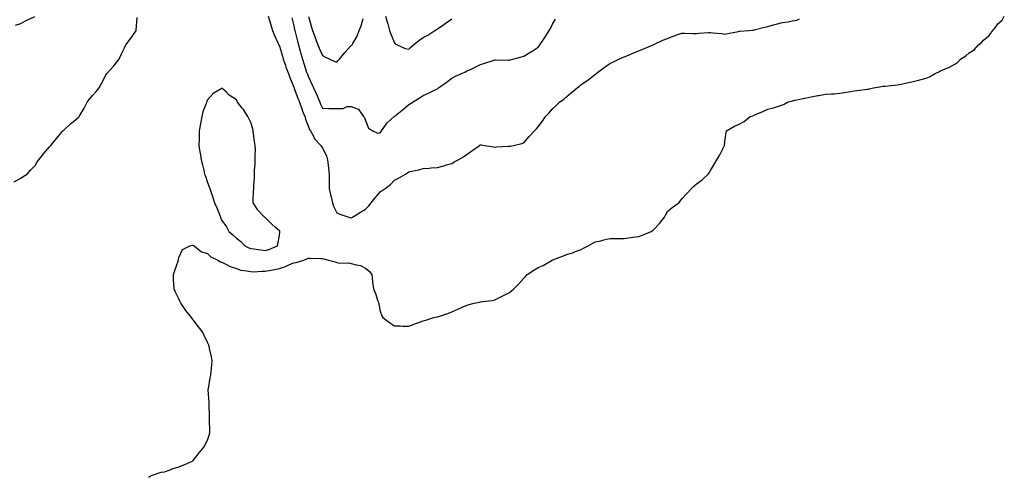
# Model space of a CAD drawing. Extents: x 923159 to 929392, y 7352500 to 7364161.
# Drawn here: x 924041 to 924315, y 7357236 to 7357363 of the extents above; entities that cross this region are included whole.
import ezdxf

# ---------------------------------------------------------------- set-up
doc = ezdxf.new("R2010")
doc.units = 0
doc.header["$MEASUREMENT"] = 0
doc.layers.add('LANDFILL_CONTOURS', color=7, linetype='CONTINUOUS')

# ---------------------------------------------------------------- blocks, each defined once
blk = doc.blocks.new('16')
at = {"layer": 'LANDFILL_CONTOURS', "color": 7, "linetype": 'CONTINUOUS'}
for points in [[(924120.97, 7357364.03), (924121.85, 7357361.03), (924122.13, 7357360.09), (924122.82, 7357358.18), (924122.87, 7357358.05), (924123.6, 7357356.09), (924123.98, 7357355.16), (924124.91, 7357353.1), (924125.57, 7357352.75), (924126.94, 7357352.09), (924128.29, 7357351.47), (924128.91, 7357351.23), (924129.29, 7357351.71), (924129.61, 7357352.09), (924131.09, 7357353.91), (924132.91, 7357355.89), (924133.02, 7357355.98), (924133.11, 7357356.09), (924133.32, 7357356.5), (924134.52, 7357358.48), (924135.12, 7357360.09), (924135.66, 7357361.34), (924136.24, 7357363.42)], [(924142.47, 7357364.09), (924142.98, 7357362.16), (924143.04, 7357361.96), (924143.54, 7357360.09), (924143.88, 7357359.06), (924144.91, 7357356.69), (924145.16, 7357356.34), (924145.64, 7357356.09), (924147.88, 7357355.06), (924148.91, 7357354.9), (924149.53, 7357355.47), (924150.27, 7357356.09), (924151.71, 7357357.29), (924152.91, 7357358.09), (924154.2, 7357358.8), (924156.15, 7357360.09), (924156.62, 7357360.39), (924156.91, 7357360.59), (924158.42, 7357361.6), (924159.01, 7357361.99), (924160.91, 7357363.31)]]:
    blk.add_lwpolyline(points, dxfattribs=at)
blk = doc.blocks.new('17')
at = {"layer": 'LANDFILL_CONTOURS', "color": 7, "linetype": 'CONTINUOUS'}
for points in [[(924039.41, 7357361.59), (924040.91, 7357362.07), (924042.26, 7357362.74), (924044.77, 7357363.95)], [(924116.4, 7357363.58), (924116.91, 7357361.41), (924117.14, 7357360.32), (924117.18, 7357360.09), (924117.28, 7357359.72), (924117.93, 7357357.11), (924118.18, 7357356.09), (924118.66, 7357354.34), (924118.77, 7357353.95), (924119.28, 7357352.09), (924119.68, 7357350.86), (924120.48, 7357348.51), (924120.63, 7357348.09), (924120.7, 7357347.88), (924120.91, 7357347.32), (924121.96, 7357345.14), (924122.41, 7357344.09), (924123.2, 7357342.38), (924123.58, 7357341.42), (924124.14, 7357340.09), (924124.37, 7357339.55), (924124.91, 7357338.42), (924126.62, 7357338.38), (924127.21, 7357338.39), (924128.91, 7357338.34), (924130.66, 7357338.34), (924131.76, 7357338.94), (924132.91, 7357338.93), (924134.85, 7357338.15), (924134.97, 7357338.15), (924135.04, 7357337.96), (924136.34, 7357336.09), (924136.62, 7357335.8), (924136.91, 7357335.01), (924137.67, 7357332.85), (924138.9, 7357332.09), (924140.32, 7357331.5), (924140.91, 7357331.56), (924141.13, 7357331.87), (924141.31, 7357332.09), (924142.25, 7357333.43), (924142.76, 7357334.24), (924144.83, 7357336.09), (924144.87, 7357336.13), (924144.91, 7357336.15), (924145.22, 7357336.4), (924147.09, 7357337.91), (924148.91, 7357339.43), (924149.33, 7357339.67), (924149.98, 7357340.09), (924151.81, 7357341.19), (924152.91, 7357341.93), (924154.4, 7357342.6), (924156.48, 7357343.66), (924156.91, 7357343.87), (924157.04, 7357343.96), (924157.19, 7357344.09), (924159.36, 7357345.64), (924160.91, 7357346.8), (924161.77, 7357347.23), (924163.56, 7357348.09), (924164.48, 7357348.52), (924164.91, 7357348.72), (924166.08, 7357349.26), (924167.23, 7357349.77), (924168.91, 7357350.59), (924170.04, 7357350.96), (924172.68, 7357351.86), (924172.91, 7357351.93), (924173.07, 7357351.93), (924176.65, 7357351.83), (924176.91, 7357351.83), (924177.11, 7357351.89), (924177.9, 7357352.09), (924180.28, 7357352.72), (924180.91, 7357352.9), (924182.89, 7357354.11), (924183, 7357354.18), (924184.91, 7357355.47), (924185.19, 7357355.81), (924185.38, 7357356.09), (924186.41, 7357357.59), (924186.82, 7357358.18), (924188, 7357360.09), (924188.34, 7357360.66), (924188.91, 7357361.81), (924189.71, 7357363.29)]]:
    blk.add_lwpolyline(points, dxfattribs=at)
blk = doc.blocks.new('18')
at = {"layer": 'LANDFILL_CONTOURS', "color": 7, "linetype": 'CONTINUOUS'}
for points in [[(924039.05, 7357317.95), (924040.91, 7357318.96), (924041.6, 7357319.4), (924042.68, 7357320.09), (924043.7, 7357321.3), (924044.91, 7357322.51), (924045.5, 7357323.5), (924045.94, 7357324.09), (924047.27, 7357325.73), (924048.91, 7357327.65), (924049.11, 7357327.89), (924049.27, 7357328.09), (924050.85, 7357330.03), (924050.9, 7357330.1), (924052.64, 7357332.09), (924052.77, 7357332.23), (924052.91, 7357332.36), (924054.87, 7357334.13), (924055.45, 7357334.63), (924056.91, 7357335.89), (924057.02, 7357335.98), (924057.12, 7357336.09), (924057.4, 7357336.58), (924058.51, 7357338.49), (924059.34, 7357340.09), (924060.07, 7357340.93), (924060.91, 7357342.01), (924061.92, 7357343.08), (924062.72, 7357344.09), (924063.46, 7357345.54), (924064.67, 7357347.85), (924064.79, 7357348.09), (924064.91, 7357348.22), (924066.8, 7357350.2), (924068.31, 7357352.09), (924068.48, 7357352.52), (924068.91, 7357353.57), (924069.77, 7357355.23), (924070.17, 7357356.09), (924071.36, 7357357.64), (924072.91, 7357359.9), (924072.98, 7357360.02), (924073.01, 7357360.09), (924073.03, 7357360.21), (924073.28, 7357363.72)], [(924109.77, 7357364.09), (924110.14, 7357362.86), (924110.48, 7357361.66), (924110.99, 7357360.09), (924111.53, 7357358.71), (924112.56, 7357356.44), (924112.71, 7357356.09), (924112.77, 7357355.96), (924112.91, 7357355.72), (924113.73, 7357352.91), (924113.99, 7357352.09), (924114.57, 7357350.43), (924114.73, 7357349.91), (924115.42, 7357348.09), (924115.8, 7357346.98), (924116.91, 7357344.32), (924116.97, 7357344.15), (924116.98, 7357344.09), (924117.03, 7357343.97), (924118.04, 7357341.22), (924118.52, 7357340.09), (924119.11, 7357338.29), (924119.37, 7357337.63), (924119.94, 7357336.09), (924120.16, 7357335.34), (924120.91, 7357333.49), (924121.31, 7357332.49), (924121.57, 7357332.09), (924122.4, 7357330.6), (924122.71, 7357329.89), (924124.41, 7357328.09), (924124.59, 7357327.77), (924124.91, 7357327.32), (924125.99, 7357325.17), (924126.33, 7357324.09), (924126.48, 7357322.52), (924126.59, 7357321.77), (924126.74, 7357320.09), (924126.76, 7357318.24), (924126.76, 7357317.94), (924126.79, 7357316.09), (924127.14, 7357314.32), (924127.3, 7357313.7), (924127.65, 7357312.09), (924127.96, 7357311.15), (924128.91, 7357309.3), (924129.7, 7357308.88), (924132.18, 7357308.09), (924132.75, 7357307.93), (924132.91, 7357307.91), (924133.02, 7357307.98), (924133.23, 7357308.09), (924135.5, 7357309.5), (924136.91, 7357310.33), (924137.78, 7357311.22), (924138.46, 7357312.09), (924139.57, 7357313.43), (924140.91, 7357315.16), (924141.54, 7357315.46), (924142.35, 7357316.09), (924143.85, 7357317.15), (924144.91, 7357318.37), (924146.06, 7357318.94), (924147.97, 7357320.09), (924148.56, 7357320.44), (924148.91, 7357320.67), (924149.7, 7357320.88), (924151.75, 7357321.25), (924152.91, 7357321.64), (924154.58, 7357321.75), (924155.18, 7357321.82), (924156.91, 7357321.92), (924158.66, 7357322.34), (924159.44, 7357322.62), (924160.91, 7357323.05), (924161.55, 7357323.45), (924162.66, 7357324.09), (924164.1, 7357324.9), (924164.91, 7357325.41), (924166.48, 7357326.52), (924168.62, 7357328.09), (924168.81, 7357328.19), (924168.91, 7357328.25), (924169.06, 7357328.24), (924170.05, 7357328.09), (924172.47, 7357327.65), (924172.91, 7357327.6), (924173.37, 7357327.63), (924176.66, 7357327.84), (924176.91, 7357327.85), (924177.11, 7357327.89), (924178.08, 7357328.09), (924180.39, 7357328.61), (924180.91, 7357328.79), (924182.45, 7357330.55), (924183.94, 7357332.09), (924184.39, 7357332.61), (924184.91, 7357333.23), (924186.13, 7357334.87), (924186.99, 7357336.09), (924187.92, 7357337.08), (924188.91, 7357338.28), (924189.88, 7357339.12), (924190.9, 7357340.09), (924192.07, 7357340.93), (924192.91, 7357341.74), (924194.21, 7357342.79), (924195.78, 7357344.09), (924196.43, 7357344.57), (924196.91, 7357345), (924198.78, 7357346.22), (924200.15, 7357347.33), (924200.91, 7357347.93), (924200.99, 7357348.01), (924201.08, 7357348.09), (924203.26, 7357349.74), (924204.91, 7357350.85), (924205.73, 7357351.27), (924207.41, 7357352.09), (924208.42, 7357352.58), (924208.91, 7357352.74), (924210.04, 7357353.22), (924211.24, 7357353.76), (924212.91, 7357354.41), (924214.11, 7357354.89), (924216.91, 7357356.09), (924219.64, 7357357.36), (924220.91, 7357357.9), (924222.49, 7357358.51), (924223.77, 7357358.95), (924224.91, 7357359.36), (924225.65, 7357359.35), (924228.09, 7357359.27), (924228.91, 7357359.26), (924229.67, 7357359.33), (924232.31, 7357359.49), (924232.91, 7357359.54), (924233.54, 7357359.46), (924236.03, 7357359.21), (924236.91, 7357359.09), (924237.75, 7357359.24), (924240.66, 7357359.84), (924240.91, 7357359.88), (924241.11, 7357359.89), (924243.53, 7357360.09), (924244.79, 7357360.21), (924244.91, 7357360.23), (924245.1, 7357360.28), (924247.98, 7357361.02), (924248.91, 7357361.24), (924250.46, 7357361.64), (924251.17, 7357361.83), (924252.91, 7357362.27), (924254.48, 7357362.52), (924255.6, 7357362.78), (924256.91, 7357363.01), (924257.7, 7357363.3)]]:
    blk.add_lwpolyline(points, dxfattribs=at)
blk = doc.blocks.new('33')
at = {"layer": 'LANDFILL_CONTOURS', "color": 7, "linetype": 'CONTINUOUS'}
blk.add_lwpolyline([(924076.47, 7357235.65), (924076.91, 7357235.92), (924077.01, 7357235.99), (924077.28, 7357236.09), (924079.99, 7357237.01), (924080.91, 7357237.08), (924082.48, 7357237.66), (924083.08, 7357237.92), (924084.91, 7357238.48), (924086.06, 7357238.94), (924088.71, 7357240.09), (924088.8, 7357240.2), (924088.91, 7357240.31), (924090.55, 7357242.45), (924091.93, 7357244.09), (924092.25, 7357244.75), (924092.91, 7357245.95), (924093.42, 7357247.58), (924093.52, 7357248.09), (924093.49, 7357248.67), (924093.45, 7357251.55), (924093.42, 7357252.09), (924093.41, 7357252.59), (924093.35, 7357255.65), (924093.34, 7357256.09), (924093.34, 7357256.52), (924093.11, 7357259.89), (924093.1, 7357260.09), (924093.15, 7357260.33), (924093.66, 7357263.34), (924093.8, 7357264.09), (924093.88, 7357265.06), (924094.08, 7357266.92), (924094.18, 7357268.09), (924093.97, 7357269.15), (924093.48, 7357271.52), (924093.37, 7357272.09), (924093.23, 7357272.41), (924092.91, 7357273.16), (924091.91, 7357275.09), (924091.52, 7357276.09), (924090.34, 7357277.52), (924088.91, 7357279.47), (924088.62, 7357279.8), (924088.43, 7357280.09), (924086.85, 7357282.03), (924086.63, 7357282.37), (924085.47, 7357284.09), (924085.28, 7357284.46), (924084.91, 7357285.31), (924084, 7357287.18), (924083.6, 7357288.09), (924083.53, 7357289.47), (924083.45, 7357290.63), (924083.38, 7357292.09), (924083.8, 7357293.2), (924084.67, 7357295.85), (924084.75, 7357296.09), (924084.78, 7357296.22), (924084.91, 7357296.81), (924085.95, 7357299.05), (924087.98, 7357300.09), (924088.69, 7357300.31), (924088.91, 7357300.31), (924089.01, 7357300.19), (924089.16, 7357300.09), (924091.25, 7357298.43), (924092.91, 7357297.93), (924093.82, 7357297), (924095.74, 7357296.09), (924096.46, 7357295.64), (924096.91, 7357295.5), (924098.02, 7357294.98), (924099.17, 7357294.35), (924100.91, 7357293.75), (924102.17, 7357293.35), (924103.86, 7357293.14), (924104.91, 7357292.9), (924105.69, 7357292.87), (924107.97, 7357293.03), (924108.91, 7357293), (924110.03, 7357293.21), (924111.51, 7357293.49), (924112.91, 7357293.75), (924114.64, 7357294.36), (924115.69, 7357294.87), (924116.91, 7357295.39), (924117.52, 7357295.48), (924119.67, 7357296.09), (924120.55, 7357296.45), (924120.91, 7357296.67), (924121.46, 7357296.64), (924124.44, 7357296.56), (924124.91, 7357296.53), (924125.25, 7357296.43), (924126.57, 7357296.09), (924128.44, 7357295.62), (924128.91, 7357295.44), (924129.7, 7357295.3), (924132.18, 7357295.36), (924132.91, 7357295.16), (924134.24, 7357294.76), (924135.46, 7357294.64), (924136.91, 7357293.85), (924137.85, 7357293.03), (924138.6, 7357292.09), (924138.81, 7357290.19), (924138.83, 7357290.01), (924139.05, 7357288.09), (924139.63, 7357286.81), (924140.31, 7357284.69), (924140.54, 7357284.09), (924140.61, 7357283.79), (924140.91, 7357281.9), (924141.37, 7357280.55), (924141.71, 7357280.09), (924143.59, 7357278.77), (924144.91, 7357277.84), (924146.62, 7357277.8), (924147.28, 7357277.71), (924148.91, 7357277.68), (924150.64, 7357278.36), (924151.47, 7357278.65), (924152.91, 7357279.19), (924153.65, 7357279.35), (924155.86, 7357280.09), (924156.74, 7357280.26), (924156.91, 7357280.31), (924157.26, 7357280.44), (924159.75, 7357281.25), (924160.91, 7357281.7), (924162.57, 7357282.43), (924163.8, 7357282.98), (924164.91, 7357283.47), (924165.38, 7357283.62), (924167.08, 7357284.09), (924168.57, 7357284.43), (924168.91, 7357284.49), (924169.39, 7357284.57), (924172.11, 7357284.89), (924172.91, 7357285.04), (924174.87, 7357286.05), (924174.92, 7357286.08), (924176.91, 7357287.11), (924177.48, 7357287.52), (924178.14, 7357288.09), (924179.54, 7357289.46), (924180.91, 7357291.08), (924181.42, 7357291.58), (924181.9, 7357292.09), (924183.73, 7357293.27), (924184.91, 7357294.02), (924186.35, 7357294.65), (924188.79, 7357296.09), (924188.87, 7357296.13), (924188.91, 7357296.16), (924189.02, 7357296.2), (924191.75, 7357297.25), (924192.91, 7357297.67), (924194.73, 7357298.27), (924195.29, 7357298.47), (924196.91, 7357299.04), (924197.59, 7357299.41), (924198.83, 7357300.09), (924200.18, 7357300.82), (924200.91, 7357301.16), (924202.33, 7357301.51), (924203.21, 7357301.79), (924204.91, 7357302.13), (924206.85, 7357302.15), (924206.96, 7357302.14), (924208.91, 7357302.15), (924210.63, 7357302.37), (924211.29, 7357302.47), (924212.91, 7357302.68), (924213.95, 7357303.05), (924216.36, 7357304.09), (924216.7, 7357304.3), (924216.91, 7357304.43), (924218.69, 7357306.31), (924220.11, 7357308.09), (924220.35, 7357308.65), (924220.91, 7357309.65), (924222.26, 7357310.74), (924224.05, 7357312.09), (924224.44, 7357312.56), (924224.91, 7357313.15), (924226.34, 7357314.66), (924227.58, 7357316.09), (924228.27, 7357316.73), (924228.91, 7357317.31), (924230.56, 7357318.44), (924232.23, 7357320.09), (924232.53, 7357320.47), (924232.91, 7357321.08), (924234.02, 7357322.98), (924234.67, 7357324.09), (924235.54, 7357325.46), (924236.71, 7357327.89), (924236.82, 7357328.09), (924236.83, 7357328.17), (924236.91, 7357329.14), (924237.24, 7357331.76), (924237.39, 7357332.09), (924239.56, 7357333.44), (924240.91, 7357334.02), (924242.31, 7357334.69), (924243.99, 7357336.09), (924244.68, 7357336.32), (924244.91, 7357336.41), (924245.47, 7357336.65), (924247.5, 7357337.5), (924248.91, 7357338.14), (924250.43, 7357338.57), (924251.84, 7357339.02), (924252.91, 7357339.34), (924253.4, 7357339.6), (924254.37, 7357340.09), (924256.35, 7357340.65), (924256.91, 7357340.79), (924257.78, 7357340.96), (924259.64, 7357341.36), (924260.91, 7357341.61), (924262.76, 7357341.94), (924263.02, 7357341.98), (924264.91, 7357342.33), (924266.55, 7357342.45), (924267.29, 7357342.48), (924268.91, 7357342.58), (924270.18, 7357342.82), (924271.87, 7357343.05), (924272.91, 7357343.24), (924273.64, 7357343.36), (924276.54, 7357343.72), (924276.91, 7357343.77), (924277.17, 7357343.83), (924278.29, 7357344.09), (924280.5, 7357344.5), (924280.91, 7357344.55), (924281.4, 7357344.58), (924284.11, 7357344.89), (924284.91, 7357344.94), (924285.99, 7357345.17), (924287.52, 7357345.48), (924288.91, 7357345.78), (924290.78, 7357346.22), (924291.16, 7357346.34), (924292.91, 7357346.81), (924293.86, 7357347.14), (924295.42, 7357348.09), (924296.43, 7357348.57), (924296.91, 7357348.84), (924298.25, 7357349.43), (924299.22, 7357349.78), (924300.91, 7357350.74), (924301.74, 7357351.26), (924302.51, 7357352.09), (924303.96, 7357353.04), (924304.91, 7357353.87), (924306.28, 7357354.72), (924307.49, 7357356.09), (924308.3, 7357356.7), (924308.91, 7357357.36), (924310.42, 7357358.58), (924311.51, 7357360.09), (924312.19, 7357360.81), (924312.91, 7357361.91), (924314.07, 7357362.93), (924314.69, 7357364.09)], dxfattribs=at)

msp = doc.modelspace()

# ---------------------------------------------------------------- linework, layer by layer
at = {"layer": 'LANDFILL_CONTOURS', "color": 7, "linetype": 'CONTINUOUS'}
msp.add_lwpolyline([(924108.91, 7357298.77), (924109.93, 7357299.07), (924112.34, 7357300.09), (924112.48, 7357300.52), (924112.91, 7357302.97), (924113.03, 7357303.97), (924113.06, 7357304.09), (924112.99, 7357304.17), (924112.91, 7357304.24), (924111.68, 7357305.32), (924110.86, 7357306.04), (924108.91, 7357307.94), (924108.81, 7357307.99), (924108.72, 7357308.09), (924106.87, 7357310.05), (924106.77, 7357310.23), (924105.62, 7357312.09), (924105.63, 7357312.81), (924105.73, 7357315.27), (924105.74, 7357316.09), (924105.8, 7357316.98), (924105.94, 7357319.06), (924105.99, 7357320.09), (924106.01, 7357321.19), (924106.15, 7357322.85), (924106.16, 7357324.09), (924106.13, 7357325.31), (924106.2, 7357326.8), (924106.18, 7357328.09), (924106.01, 7357329.19), (924105.73, 7357331.27), (924105.61, 7357332.09), (924105.49, 7357332.67), (924104.91, 7357334.45), (924104.41, 7357335.59), (924104.15, 7357336.09), (924102.87, 7357338.05), (924102.56, 7357338.44), (924101.27, 7357340.09), (924101.15, 7357340.33), (924100.91, 7357340.74), (924098.93, 7357342.11), (924098.13, 7357342.87), (924096.91, 7357344.01), (924096.66, 7357343.84), (924094.46, 7357342.54), (924092.91, 7357340.79), (924092.69, 7357340.31), (924092.64, 7357340.09), (924092.54, 7357339.72), (924091.56, 7357337.44), (924091.31, 7357336.09), (924090.92, 7357334.1), (924090.92, 7357334.08), (924090.6, 7357332.09), (924090.53, 7357330.47), (924090.53, 7357329.71), (924090.47, 7357328.09), (924090.78, 7357326.22), (924090.81, 7357325.99), (924091.15, 7357324.09), (924091.46, 7357322.64), (924091.83, 7357321.17), (924092.08, 7357320.09), (924092.3, 7357319.48), (924092.91, 7357317.7), (924093.38, 7357316.56), (924093.52, 7357316.09), (924093.81, 7357315.19), (924094.38, 7357313.56), (924094.81, 7357312.09), (924095.48, 7357310.66), (924096.18, 7357308.82), (924096.48, 7357308.09), (924096.62, 7357307.8), (924096.91, 7357307.19), (924098.21, 7357305.39), (924098.85, 7357304.09), (924099.93, 7357303.11), (924100.91, 7357302.18), (924102.12, 7357301.3), (924103.27, 7357300.09), (924104.37, 7357299.55), (924104.91, 7357299.34), (924105.79, 7357299.21), (924107.75, 7357298.93), (924108.91, 7357298.77)], dxfattribs=at)

# ---------------------------------------------------------------- block references
at = {"layer": 'LANDFILL_CONTOURS'}
for name in ['16', '17', '18', '33']:
    msp.add_blockref(name, (0, 0), dxfattribs=at)

doc.saveas('drawing.dxf')
